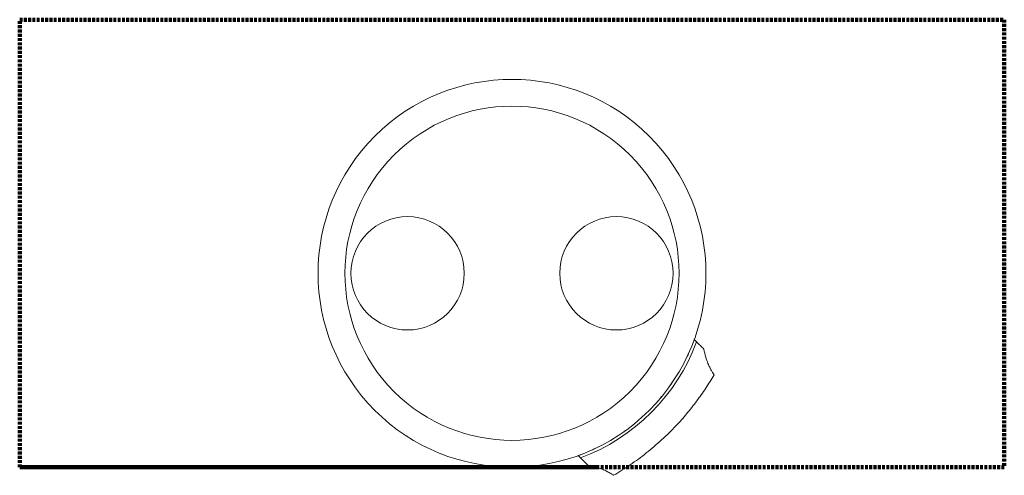
# Model space of a CAD drawing. Units: millimetres. Extents: x -825 to 825, y -339 to 425.
import ezdxf

# ---------------------------------------------------------------- set-up
doc = ezdxf.new("R2010")
doc.units = ezdxf.units.MM
doc.linetypes.add('Hidden', pattern=[7.14375, 4.7625, -2.38125])
doc.layers.add('M-EQPT', color=2, linetype='Continuous', lineweight=18)

msp = doc.modelspace()

# ---------------------------------------------------------------- linework, layer by layer
at = {"layer": 'M-EQPT', "linetype": 'Hidden', "lineweight": 200}
for p, q in [((-825, -325), (-825, 425)), ((-825, 425), (825, 425)), ((-825, -325), (-825, 425)), ((-825, 425), (825, 425)), ((825, 425), (825, -325)), ((825, 425), (825, -325)), ((825, -325), (-825, -325)), ((141.7, -325), (-825, -325)), ((825, -325), (192.1, -325))]:
    msp.add_line(p, q, dxfattribs=at)
at = {"layer": 'M-EQPT'}
for p, q in [((309.4, -114.9), (305.5, -111)), ((111.1, -305.4), (115, -309.3))]:
    msp.add_line(p, q, dxfattribs=at)
for centre, radius, start, end in [((0, 0), 325, 45, 135), ((0, 0), 280, 315, 135), ((0, 0), 325, 135, 225), ((0, 0), 325, 315, 45), ((0, 0), 280, 135, 315), ((-175, 0), 95, 90, 270), ((-175, 0), 95, 270, 90), ((175, 0), 95, 90, 270), ((175, 0), 95, 270, 90), ((0, 0), 330, 290.3861, 339.6249), ((0, 0), 325, 339.1939, 340.0296), ((0, 0), 325, 334.5159, 335.8545), ((0, 0), 325, 324.181, 325.5097), ((0, 0), 325, 319.5067, 320.8418), ((0, 0), 325, 225, 315), ((0, 0), 325, 309.1681, 310.5005), ((0, 0), 325, 304.4975, 305.829), ((0, 0), 325, 294.1553, 295.4913), ((0, 0), 325, 289.9816, 290.8162)]:
    msp.add_arc(centre, radius, start, end, dxfattribs=at)
for points in [[(309.4, -114.9), (311.6, -117.1), (315.8, -121.4), (319.8, -125.3), (321.7, -127.2)], [(127.3, -321.7), (125.4, -319.8), (121.4, -315.8), (117.2, -311.5), (115, -309.3)]]:
    msp.add_open_spline(points, degree=3, dxfattribs=at)
for points, knots in [([(321.7, -127.2), (322.4, -132), (324.5, -140.7), (328, -150.6), (330.8, -156.7), (332.7, -160.5), (334.6, -163.8), (336.6, -167.3), (338, -169.3), (338.6, -170.2)], [0, 0, 0, 0, 0.2, 0.4, 0.55, 0.625, 0.7, 0.85, 1, 1, 1, 1]), ([(338.6, -170.2), (334.2, -177.7), (325, -192.6), (309.6, -214.5), (292.9, -235.6), (273.4, -257.5), (251, -279.6), (229.6, -297.8), (211.8, -311.4), (193.6, -324.3), (179.7, -333.1), (170.3, -338.6)], [0, 0, 0, 0, 0.111111, 0.222222, 0.333333, 0.444444, 0.583333, 0.722222, 0.791667, 0.861111, 1, 1, 1, 1]), ([(170.3, -338.6), (169.1, -337.8), (166.2, -335.9), (160.4, -332.6), (154.7, -329.8), (150, -327.8), (146.1, -326.4), (141.9, -325), (135.9, -323.3), (130.9, -322.2), (127.3, -321.7)], [0, 0, 0, 0, 0.2, 0.4, 0.55, 0.625, 0.7, 0.775, 0.85, 1, 1, 1, 1])]:
    msp.add_open_spline(points, degree=3, knots=knots, dxfattribs=at)

doc.saveas('drawing.dxf')
